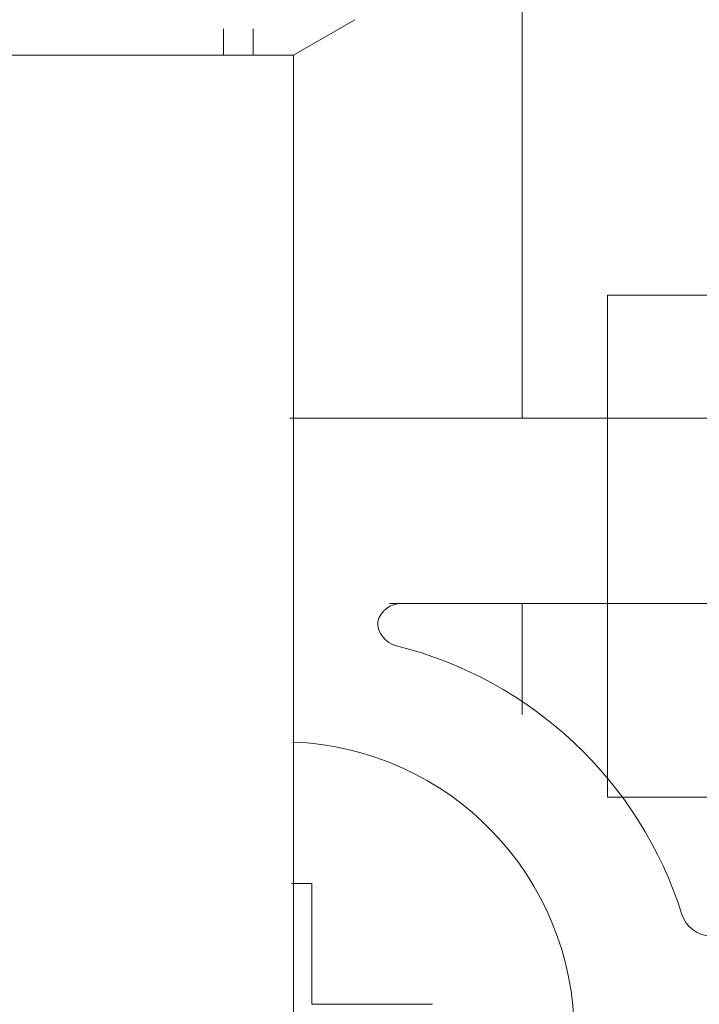
# Model space of a CAD drawing. Units: millimetres. Extents: x -16851 to -11337, y -1698 to 2371.
# Drawn here: x -12753 to -12742, y 460 to 476 of the extents above; entities that cross this region are included whole.
import ezdxf

# ---------------------------------------------------------------- set-up
doc = ezdxf.new("R2010")
doc.units = ezdxf.units.MM
for name, color, linetype, lineweight in [('G-IMPT', 7, 'Continuous', 5), ('P-PIPE', 7, 'Continuous', 20), ('Q-SPCQ', 7, 'Continuous', 20)]:
    doc.layers.add(name, color=color, linetype=linetype, lineweight=lineweight)

# ---------------------------------------------------------------- blocks, each defined once
blk = doc.blocks.new('VT_218_N _вн-нар бабочка_ ИСПРАВЛЕНО - VT_218_ВН_Ду15_dwg-1786479-Разрез 1')
at = {"layer": 'G-IMPT'}
blk.add_line((-12749.536, 475.824), (-12749.536, 475.398), dxfattribs=at)
blk = doc.blocks.new('VT_218_N _вн-нар бабочка_ ИСПРАВЛЕНО - 1_2_-3725463-Разрез 1')
blk.add_blockref('VT_218_N _вн-нар бабочка_ ИСПРАВЛЕНО - VT_218_ВН_Ду15_dwg-1786479-Разрез 1', (0, 0))
blk = doc.blocks.new('VT_218_N _вн-нар бабочка_ ИСПРАВЛЕНО - VT_218_ВН_Ду20_dwg-V1-Разрез 1')
at = {"layer": 'G-IMPT'}
for p, q in [((-12748.399, 475.398), (-12747.402, 475.973)), ((-12748.399, 475.398), (-12781.532, 475.398)), ((-12748.451, 475.398), (-12748.399, 475.398)), ((-12748.399, 459.075), (-12748.399, 475.398))]:
    blk.add_line(p, q, dxfattribs=at)
blk = doc.blocks.new('VT_218_N _вн-нар бабочка_ ИСПРАВЛЕНО - 3_4_-V2-Разрез 1')
blk.add_blockref('VT_218_N _вн-нар бабочка_ ИСПРАВЛЕНО - VT_218_ВН_Ду20_dwg-V1-Разрез 1', (0, 0))
blk = doc.blocks.new('ПРОФИЛЬ КОНСТРУКЦИОННЫЙ 30Х30H - Со смещением от оси-V20-Разрез 1')
at = {"layer": 'Q-SPCQ'}
for p, q in [((-12744.687, 469.506), (-12744.687, 481.953)), ((-12749.052, 475.824), (-12749.052, 475.398)), ((-12744.687, 464.7), (-12744.687, 466.502))]:
    blk.add_line(p, q, dxfattribs=at)
blk = doc.blocks.new('Хомут сантезнический _ шпилька _ гайка с ф_м8 _ СУХАРЬ М8 П8 - хомут 15-19-4758325-Разрез 1')
at = {"layer": 'Q-SPCQ'}
for p, q in [((-12743.303, 471.506), (-12743.303, 463.355)), ((-12743.303, 471.506), (-12739.432, 471.506)), ((-12746.843, 469.506), (-12748.457, 469.506)), ((-12744.911, 469.506), (-12746.843, 469.506)), ((-12744.229, 469.506), (-12744.911, 469.506)), ((-12741.332, 469.506), (-12744.229, 469.506)), ((-12746.647, 466.502), (-12746.843, 466.502)), ((-12744.911, 466.502), (-12746.843, 466.502)), ((-12744.229, 466.502), (-12744.911, 466.502)), ((-12741.332, 466.502), (-12744.229, 466.502)), ((-12739.432, 463.355), (-12743.302, 463.355))]:
    blk.add_line(p, q, dxfattribs=at)
for centre, radius, start, end in [((-12746.647, 466.102), 0.4, 90, 164.4532), ((-12746.632, 466.202), 0.4, 178.958, 256.0306), ((-12748.298, 459.506), 6.5, 17.4576, 76.0306), ((-12748.593, 459.506), 4.75, 360, 87.8738), ((-12741.62, 461.606), 0.5, 197.4576, 270)]:
    blk.add_arc(centre, radius, start, end, dxfattribs=at)
for points in [[(-12748.103, 461.956), (-12748.213, 461.956), (-12748.323, 461.956), (-12748.433, 461.956)], [(-12748.103, 459.996), (-12748.103, 460.328), (-12748.103, 460.986), (-12748.103, 461.634), (-12748.103, 461.956)], [(-12748.103, 459.996), (-12747.772, 459.996), (-12747.114, 459.996), (-12746.465, 459.996), (-12746.143, 459.996)]]:
    blk.add_open_spline(points, degree=3, dxfattribs=at)

msp = doc.modelspace()

# ---------------------------------------------------------------- block references
at = {"layer": 'P-PIPE'}
for name in ['VT_218_N _вн-нар бабочка_ ИСПРАВЛЕНО - 3_4_-V2-Разрез 1', 'VT_218_N _вн-нар бабочка_ ИСПРАВЛЕНО - 1_2_-3725463-Разрез 1']:
    msp.add_blockref(name, (0, 0), dxfattribs=at)
at = {"layer": 'Q-SPCQ'}
for name in ['ПРОФИЛЬ КОНСТРУКЦИОННЫЙ 30Х30H - Со смещением от оси-V20-Разрез 1', 'Хомут сантезнический _ шпилька _ гайка с ф_м8 _ СУХАРЬ М8 П8 - хомут 15-19-4758325-Разрез 1']:
    msp.add_blockref(name, (0, 0), dxfattribs=at)

doc.saveas('drawing.dxf')
